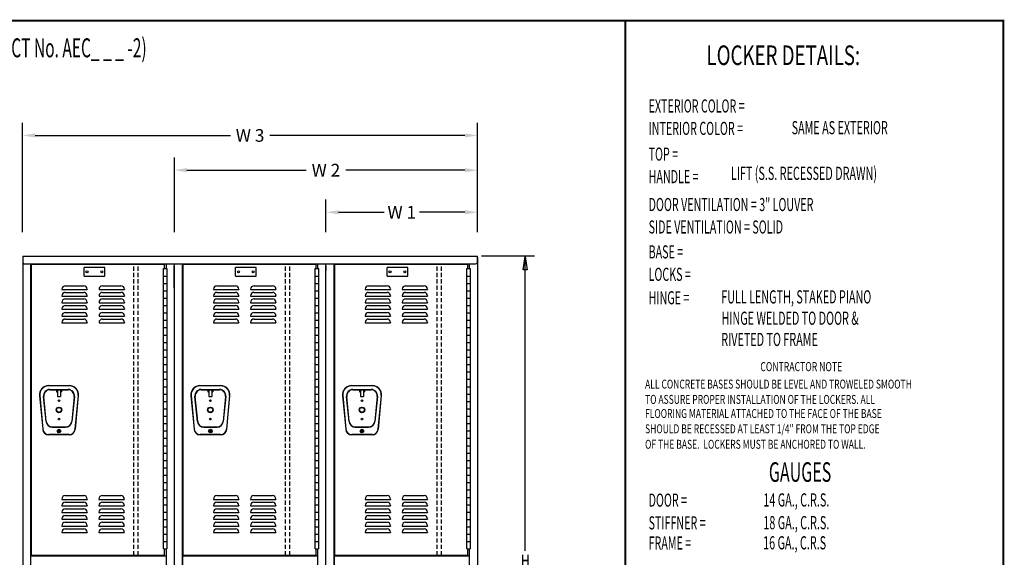
# Model space of a CAD drawing. Extents: x 0 to 196, y -2 to 123.
# Drawn here: x 79 to 196, y 59 to 123 of the extents above; entities that cross this region are included whole.
import ezdxf

# ---------------------------------------------------------------- set-up
doc = ezdxf.new("R2010")
doc.units = 0
doc.header["$MEASUREMENT"] = 0
doc.header["$PDMODE"] = 2
doc.linetypes.add('DASHED', pattern=[0.75, 0.5, -0.25])
doc.layers.get('0').update_dxf_attribs({"linetype": 'CONTINUOUS'})
doc.layers.get('DEFPOINTS').update_dxf_attribs({"linetype": 'CONTINUOUS'})
doc.dimstyles.new('DIMSTYLE2', dxfattribs={"dimtxt": 1.5, "dimasz": 1.5, "dimexe": 1.5, "dimexo": 0.0625, "dimgap": 0.09, "dimtad": 0, "dimtih": 1, "dimtoh": 1, "dimdec": 6, "dimzin": 0, "dimdsep": 46, "dimtxsty": 'Standard', "dimcen": 0.09, "dimadec": 0, "dimazin": 0, "dimtfac": 1, "dimtdec": 6, "dimtofl": 0, "dimtmove": 2, "dimatfit": 3, "dimfxl": 0, "dimtolj": 1, "dimtzin": 0, "dimarcsym": 0})
doc.dimstyles.new('DIMSTYLE3', dxfattribs={"dimtxt": 1.5, "dimasz": 1.5, "dimexe": 1.5, "dimexo": 0.0625, "dimgap": 0.09, "dimtad": 0, "dimtih": 1, "dimtoh": 1, "dimdec": 6, "dimzin": 0, "dimdsep": 46, "dimtxsty": 'Standard', "dimcen": 0.09, "dimadec": 0, "dimazin": 0, "dimtfac": 1, "dimtdec": 6, "dimtofl": 0, "dimtmove": 2, "dimatfit": 3, "dimfxl": 0, "dimtolj": 1, "dimtzin": 0, "dimarcsym": 0})
doc.dimstyles.new('DIMSTYLE4', dxfattribs={"dimtxt": 1.5, "dimasz": 1.5, "dimexe": 1.5, "dimexo": 0.0625, "dimgap": 0.09, "dimtad": 0, "dimtih": 1, "dimtoh": 1, "dimdec": 6, "dimzin": 0, "dimdsep": 46, "dimtxsty": 'Standard', "dimcen": 0.09, "dimadec": 0, "dimazin": 0, "dimtfac": 1, "dimtdec": 6, "dimtofl": 0, "dimtmove": 2, "dimatfit": 3, "dimfxl": 0, "dimtolj": 1, "dimtzin": 0, "dimarcsym": 0})

# ---------------------------------------------------------------- blocks, each defined once
blk = doc.blocks.new('*D3')
at = {"color": 0, "linetype": 'Continuous', "lineweight": -2}
for p, q in [((79.39, 97.72), (79.39, 110.69)), ((133.31, 97.72), (133.31, 110.69)), ((80.89, 109.19), (104.01, 109.19)), ((131.81, 109.19), (108.69, 109.19))]:
    blk.add_line(p, q, dxfattribs=at)
at = {"color": 0, "linetype": 'Continuous'}
for points in [[(80.89, 109.44), (80.89, 108.94), (79.39, 109.19)], [(131.81, 109.44), (131.81, 108.94), (133.31, 109.19)]]:
    blk.add_solid(points, dxfattribs=at)
at = {"layer": 'DEFPOINTS', "color": 0, "linetype": 'Continuous'}
for p in [(79.39, 109.19), (79.39, 97.65), (133.31, 97.65)]:
    blk.add_point(p, dxfattribs=at)
at = {"color": 0, "linetype": 'Continuous', "insert": (106.35, 109.19), "char_height": 1.5, "attachment_point": 5}
blk.add_mtext('\\A1;W 3', dxfattribs=at)
blk = doc.blocks.new('*D2')
at = {"color": 0, "linetype": 'Continuous', "lineweight": -2}
for p, q in [((97.37, 97.72), (97.37, 106.57)), ((133.31, 97.72), (133.31, 106.57)), ((98.87, 105.07), (113, 105.07)), ((131.81, 105.07), (117.68, 105.07))]:
    blk.add_line(p, q, dxfattribs=at)
at = {"color": 0, "linetype": 'Continuous'}
for points in [[(98.87, 105.32), (98.87, 104.82), (97.37, 105.07)], [(131.81, 105.32), (131.81, 104.82), (133.31, 105.07)]]:
    blk.add_solid(points, dxfattribs=at)
at = {"layer": 'DEFPOINTS', "color": 0, "linetype": 'Continuous'}
for p in [(133.31, 105.07), (97.37, 97.65), (133.31, 97.65)]:
    blk.add_point(p, dxfattribs=at)
at = {"color": 0, "linetype": 'Continuous', "insert": (115.34, 105.07), "char_height": 1.5, "attachment_point": 5}
blk.add_mtext('\\A1;W 2', dxfattribs=at)
blk = doc.blocks.new('*D5')
at = {"color": 0, "linetype": 'Continuous', "lineweight": -2}
for p, q in [((115.34, 97.72), (115.34, 101.58)), ((133.31, 97.72), (133.31, 101.58)), ((116.84, 100.08), (122.24, 100.08)), ((131.81, 100.08), (126.42, 100.08))]:
    blk.add_line(p, q, dxfattribs=at)
at = {"color": 0, "linetype": 'Continuous'}
for points in [[(116.84, 100.33), (116.84, 99.83), (115.34, 100.08)], [(131.81, 100.33), (131.81, 99.83), (133.31, 100.08)]]:
    blk.add_solid(points, dxfattribs=at)
at = {"layer": 'DEFPOINTS', "color": 0, "linetype": 'Continuous'}
for p in [(115.34, 100.08), (115.34, 97.65), (133.31, 97.65)]:
    blk.add_point(p, dxfattribs=at)
at = {"color": 0, "linetype": 'Continuous', "insert": (124.33, 100.08), "char_height": 1.5, "attachment_point": 5}
blk.add_mtext('\\A1;W 1', dxfattribs=at)

msp = doc.modelspace()

# ---------------------------------------------------------------- linework, layer by layer
at = {"color": 7, "linetype": 'Continuous'}
for p, q in [((150.754605, 122.6980105), (150.754605, 45.8517316)), ((150.8518101, 122.6980105), (150.8518101, 45.8517316)), ((79.3948309, 94.8544031), (79.3948309, 22.8532545)), ((79.3948309, 94.8544031), (133.3081595, 94.8544031)), ((133.3081595, 94.7047439), (133.3081595, 94.8544031)), ((133.3111397, 94.7047439), (133.3111397, 22.8532545)), ((133.3111397, 94.1670008), (133.3111397, 94.7047439)), ((140.0743065, 94.8556892), (133.7806535, 94.8556892)), ((138.9514094, 59.9393853), (138.9514094, 94.7753853)), ((79.5828309, 93.9790008), (97.3669339, 93.9790008)), ((80.3781062, 93.6044198), (80.3781062, 93.9790008)), ((80.3781062, 23.8530158), (80.3781062, 93.9790008)), ((80.4480109, 93.9165707), (96.1786991, 93.9165707)), ((80.4480109, 59.4002796), (80.4480109, 93.9165707)), ((89.1175203, 93.5134095), (86.6752951, 93.5134095)), ((86.6752951, 92.5134095), (86.6752951, 93.5134095)), ((89.1175203, 92.5134095), (89.1175203, 93.5134095)), ((96.0863731, 60.1457208), (96.0863731, 93.3957208)), ((96.0863731, 93.3957208), (96.4921692, 93.3957208)), ((96.1786991, 93.9165707), (96.1786991, 93.3957208)), ((96.3836586, 93.9790008), (96.3836586, 93.3957208)), ((96.3836586, 93.9790008), (115.3390368, 93.9790008)), ((96.4921692, 93.3957208), (96.4921692, 60.1457208)), ((97.3669339, 93.9790008), (97.3669339, 23.8530158)), ((97.3669339, 91.1061478), (97.3669339, 93.7292801)), ((98.3502091, 93.9790008), (98.3502091, 23.8530158)), ((98.3502091, 23.8530158), (98.3502091, 93.9790008)), ((98.3502091, 59.3066207), (98.3502091, 93.9790008)), ((98.3502091, 91.1061478), (98.3502091, 93.7292801)), ((98.4201139, 93.9165707), (114.150802, 93.9165707)), ((98.4201139, 59.4002796), (98.4201139, 93.9165707)), ((107.0621435, 93.5134095), (104.6199182, 93.5134095)), ((104.6199182, 92.5134095), (104.6199182, 93.5134095)), ((107.0621435, 92.5134095), (107.0621435, 93.5134095)), ((114.058476, 60.1457208), (114.058476, 93.3957208)), ((114.058476, 93.3957208), (114.4642721, 93.3957208)), ((114.150802, 93.9165707), (114.150802, 93.3957208)), ((114.3557616, 93.9790008), (114.3557616, 93.3957208)), ((114.3557616, 93.9790008), (133.1231397, 93.9790008)), ((114.4642721, 93.3957208), (114.4642721, 60.1457208)), ((115.3390368, 23.8530158), (115.3390368, 93.9790008)), ((115.3390368, 93.6044198), (115.3390368, 93.9790008)), ((115.3390368, 59.3066207), (115.3390368, 93.9790008)), ((115.3390368, 93.7292801), (115.3390368, 93.1671801)), ((115.3390368, 91.1061478), (115.3390368, 93.7292801)), ((116.322312, 59.3066207), (116.322312, 93.9790008)), ((116.322312, 23.8530158), (116.322312, 93.9790008)), ((116.322312, 93.9790008), (116.322312, 23.8530158)), ((116.322312, 91.1061478), (116.322312, 93.7292801)), ((116.3922168, 93.9165707), (132.122905, 93.9165707)), ((116.3922168, 59.4002796), (116.3922168, 93.9165707)), ((125.0342464, 93.5134095), (122.5920211, 93.5134095)), ((122.5920211, 92.5134095), (122.5920211, 93.5134095)), ((125.0342464, 92.5134095), (125.0342464, 93.5134095)), ((132.0305789, 60.1457208), (132.0305789, 93.3957208)), ((132.0305789, 93.3957208), (132.436375, 93.3957208)), ((132.122905, 93.9165707), (132.122905, 93.3957208)), ((132.3278645, 93.9790008), (132.3278645, 93.3957208)), ((132.436375, 93.3957208), (132.436375, 60.1457208)), ((86.6752951, 92.5134095), (89.1175203, 92.5134095)), ((96.0863731, 92.5207208), (96.4921692, 92.5207208)), ((104.6199182, 92.5134095), (107.0621435, 92.5134095)), ((114.058476, 92.5207208), (114.4642721, 92.5207208)), ((122.5920211, 92.5134095), (125.0342464, 92.5134095)), ((132.0305789, 92.5207208), (132.436375, 92.5207208)), ((84.4474239, 91.3574208), (86.6472316, 91.3574208)), ((88.8443854, 91.3574208), (91.044193, 91.3574208)), ((96.0863731, 91.6457208), (96.4921692, 91.6457208)), ((102.4195269, 91.3574208), (104.6193345, 91.3574208)), ((106.8164883, 91.3574208), (109.0162959, 91.3574208)), ((114.058476, 91.6457208), (114.4642721, 91.6457208)), ((120.3916298, 91.3574208), (122.5914374, 91.3574208)), ((124.7885912, 91.3574208), (126.9883989, 91.3574208)), ((132.0305789, 91.6457208), (132.436375, 91.6457208)), ((84.0474239, 90.9574208), (84.0474239, 90.9199385)), ((84.0474239, 90.9199385), (87.0474239, 90.9199385)), ((84.0474239, 90.1762024), (84.0474239, 90.1393425)), ((84.0474239, 90.1387201), (87.0474239, 90.1387201)), ((84.4474239, 90.5762024), (86.6472316, 90.5762024)), ((87.0472316, 90.9574208), (87.0472316, 90.9199385)), ((87.0472316, 90.1762024), (87.0472316, 90.1387201)), ((88.4443854, 90.9574208), (88.4443854, 90.9199385)), ((88.4443854, 90.9199385), (91.4443854, 90.9199385)), ((88.4443854, 90.1762024), (88.4443854, 90.1393425)), ((88.4443854, 90.1387201), (91.4443854, 90.1387201)), ((88.8443854, 90.5762024), (91.044193, 90.5762024)), ((91.444193, 90.9574208), (91.444193, 90.9199385)), ((91.444193, 90.1762024), (91.444193, 90.1387201)), ((96.0863731, 90.7707208), (96.4921692, 90.7707208)), ((96.0863731, 89.8957208), (96.4921692, 89.8957208)), ((102.0195269, 90.9574208), (102.0195269, 90.9199385)), ((102.0195269, 90.9199385), (105.0195269, 90.9199385)), ((102.0195269, 90.1762024), (102.0195269, 90.1393425)), ((102.0195269, 90.1387201), (105.0195269, 90.1387201)), ((102.4195269, 90.5762024), (104.6193345, 90.5762024)), ((105.0193345, 90.9574208), (105.0193345, 90.9199385)), ((105.0193345, 90.1762024), (105.0193345, 90.1387201)), ((106.4164883, 90.9574208), (106.4164883, 90.9199385)), ((106.4164883, 90.9199385), (109.4164883, 90.9199385)), ((106.4164883, 90.1762024), (106.4164883, 90.1393425)), ((106.4164883, 90.1387201), (109.4164883, 90.1387201)), ((106.8164883, 90.5762024), (109.0162959, 90.5762024)), ((109.4162959, 90.9574208), (109.4162959, 90.9199385)), ((109.4162959, 90.1762024), (109.4162959, 90.1387201)), ((114.058476, 90.7707208), (114.4642721, 90.7707208)), ((114.058476, 89.8957208), (114.4642721, 89.8957208)), ((119.9916298, 90.9574208), (119.9916298, 90.9199385)), ((119.9916298, 90.9199385), (122.9916298, 90.9199385)), ((119.9916298, 90.1762024), (119.9916298, 90.1393425)), ((119.9916298, 90.1387201), (122.9916298, 90.1387201)), ((120.3916298, 90.5762024), (122.5914374, 90.5762024)), ((122.9914374, 90.9574208), (122.9914374, 90.9199385)), ((122.9914374, 90.1762024), (122.9914374, 90.1387201)), ((124.3885912, 90.9574208), (124.3885912, 90.9199385)), ((124.3885912, 90.9199385), (127.3885912, 90.9199385)), ((124.3885912, 90.1762024), (124.3885912, 90.1393425)), ((124.3885912, 90.1387201), (127.3885912, 90.1387201)), ((124.7885912, 90.5762024), (126.9883989, 90.5762024)), ((127.3883989, 90.9574208), (127.3883989, 90.9199385)), ((127.3883989, 90.1762024), (127.3883989, 90.1387201)), ((132.0305789, 90.7707208), (132.436375, 90.7707208)), ((132.0305789, 89.8957208), (132.436375, 89.8957208)), ((84.0474239, 89.3949841), (84.0474239, 89.3575018)), ((84.0474239, 89.3575018), (87.0474239, 89.3575018)), ((84.4474239, 89.7949841), (86.6472316, 89.7949841)), ((84.4474239, 89.0137657), (86.6472316, 89.0137657)), ((87.0472316, 89.3949841), (87.0472316, 89.3575018)), ((88.4443854, 89.3949841), (88.4443854, 89.3575018)), ((88.4443854, 89.3575018), (91.4443854, 89.3575018)), ((88.8443854, 89.7949841), (91.044193, 89.7949841)), ((88.8443854, 89.0137657), (91.044193, 89.0137657)), ((91.444193, 89.3949841), (91.444193, 89.3575018)), ((96.0863731, 89.0207208), (96.4921692, 89.0207208)), ((102.0195269, 89.3949841), (102.0195269, 89.3575018)), ((102.0195269, 89.3575018), (105.0195269, 89.3575018)), ((102.4195269, 89.7949841), (104.6193345, 89.7949841)), ((102.4195269, 89.0137657), (104.6193345, 89.0137657)), ((105.0193345, 89.3949841), (105.0193345, 89.3575018)), ((106.4164883, 89.3949841), (106.4164883, 89.3575018)), ((106.4164883, 89.3575018), (109.4164883, 89.3575018)), ((106.8164883, 89.7949841), (109.0162959, 89.7949841)), ((106.8164883, 89.0137657), (109.0162959, 89.0137657)), ((109.4162959, 89.3949841), (109.4162959, 89.3575018)), ((114.058476, 89.0207208), (114.4642721, 89.0207208)), ((119.9916298, 89.3949841), (119.9916298, 89.3575018)), ((119.9916298, 89.3575018), (122.9916298, 89.3575018)), ((120.3916298, 89.7949841), (122.5914374, 89.7949841)), ((120.3916298, 89.0137657), (122.5914374, 89.0137657)), ((122.9914374, 89.3949841), (122.9914374, 89.3575018)), ((124.3885912, 89.3949841), (124.3885912, 89.3575018)), ((124.3885912, 89.3575018), (127.3885912, 89.3575018)), ((124.7885912, 89.7949841), (126.9883989, 89.7949841)), ((124.7885912, 89.0137657), (126.9883989, 89.0137657)), ((127.3883989, 89.3949841), (127.3883989, 89.3575018)), ((132.0305789, 89.0207208), (132.436375, 89.0207208)), ((84.0474239, 88.6137657), (84.0474239, 88.5769058)), ((84.0474239, 88.5762834), (87.0474239, 88.5762834)), ((84.0474239, 87.7950651), (84.0474239, 87.7575828)), ((84.0474239, 87.7575828), (87.0474239, 87.7575828)), ((84.4474239, 88.1950651), (86.6472316, 88.1950651)), ((87.0472316, 88.6137657), (87.0472316, 88.5762834)), ((87.0472316, 87.7950651), (87.0472316, 87.7575828)), ((88.4443854, 88.6137657), (88.4443854, 88.5769058)), ((88.4443854, 88.5762834), (91.4443854, 88.5762834)), ((88.4443854, 87.7950651), (88.4443854, 87.7575828)), ((88.4443854, 87.7575828), (91.4443854, 87.7575828)), ((88.8443854, 88.1950651), (91.044193, 88.1950651)), ((91.444193, 88.6137657), (91.444193, 88.5762834)), ((91.444193, 87.7950651), (91.444193, 87.7575828)), ((96.0863731, 88.1457208), (96.4921692, 88.1457208)), ((102.0195269, 88.6137657), (102.0195269, 88.5769058)), ((102.0195269, 88.5762834), (105.0195269, 88.5762834)), ((102.0195269, 87.7950651), (102.0195269, 87.7575828)), ((102.0195269, 87.7575828), (105.0195269, 87.7575828)), ((102.4195269, 88.1950651), (104.6193345, 88.1950651)), ((105.0193345, 88.6137657), (105.0193345, 88.5762834)), ((105.0193345, 87.7950651), (105.0193345, 87.7575828)), ((106.4164883, 88.6137657), (106.4164883, 88.5769058)), ((106.4164883, 88.5762834), (109.4164883, 88.5762834)), ((106.4164883, 87.7950651), (106.4164883, 87.7575828)), ((106.4164883, 87.7575828), (109.4164883, 87.7575828)), ((106.8164883, 88.1950651), (109.0162959, 88.1950651)), ((109.4162959, 88.6137657), (109.4162959, 88.5762834)), ((109.4162959, 87.7950651), (109.4162959, 87.7575828)), ((114.058476, 88.1457208), (114.4642721, 88.1457208)), ((119.9916298, 88.6137657), (119.9916298, 88.5769058)), ((119.9916298, 88.5762834), (122.9916298, 88.5762834)), ((119.9916298, 87.7950651), (119.9916298, 87.7575828)), ((119.9916298, 87.7575828), (122.9916298, 87.7575828)), ((120.3916298, 88.1950651), (122.5914374, 88.1950651)), ((122.9914374, 88.6137657), (122.9914374, 88.5762834)), ((122.9914374, 87.7950651), (122.9914374, 87.7575828)), ((124.3885912, 88.6137657), (124.3885912, 88.5769058)), ((124.3885912, 88.5762834), (127.3885912, 88.5762834)), ((124.3885912, 87.7950651), (124.3885912, 87.7575828)), ((124.3885912, 87.7575828), (127.3885912, 87.7575828)), ((124.7885912, 88.1950651), (126.9883989, 88.1950651)), ((127.3883989, 88.6137657), (127.3883989, 88.5762834)), ((127.3883989, 87.7950651), (127.3883989, 87.7575828)), ((132.0305789, 88.1457208), (132.436375, 88.1457208)), ((84.0474239, 87.0138467), (84.0474239, 86.9769868)), ((84.0474239, 86.9763644), (87.0474239, 86.9763644)), ((84.4474239, 87.4138467), (86.6472316, 87.4138467)), ((87.0472316, 87.0138467), (87.0472316, 86.9763644)), ((88.4443854, 87.0138467), (88.4443854, 86.9769868)), ((88.4443854, 86.9763644), (91.4443854, 86.9763644)), ((88.8443854, 87.4138467), (91.044193, 87.4138467)), ((91.444193, 87.0138467), (91.444193, 86.9763644)), ((96.0863731, 87.2707208), (96.4921692, 87.2707208)), ((96.0863731, 86.3957208), (96.4921692, 86.3957208)), ((102.0195269, 87.0138467), (102.0195269, 86.9769868)), ((102.0195269, 86.9763644), (105.0195269, 86.9763644)), ((102.4195269, 87.4138467), (104.6193345, 87.4138467)), ((105.0193345, 87.0138467), (105.0193345, 86.9763644)), ((106.4164883, 87.0138467), (106.4164883, 86.9769868)), ((106.4164883, 86.9763644), (109.4164883, 86.9763644)), ((106.8164883, 87.4138467), (109.0162959, 87.4138467)), ((109.4162959, 87.0138467), (109.4162959, 86.9763644)), ((114.058476, 87.2707208), (114.4642721, 87.2707208)), ((114.058476, 86.3957208), (114.4642721, 86.3957208)), ((119.9916298, 87.0138467), (119.9916298, 86.9769868)), ((119.9916298, 86.9763644), (122.9916298, 86.9763644)), ((120.3916298, 87.4138467), (122.5914374, 87.4138467)), ((122.9914374, 87.0138467), (122.9914374, 86.9763644)), ((124.3885912, 87.0138467), (124.3885912, 86.9769868)), ((124.3885912, 86.9763644), (127.3885912, 86.9763644)), ((124.7885912, 87.4138467), (126.9883989, 87.4138467)), ((127.3883989, 87.0138467), (127.3883989, 86.9763644)), ((132.0305789, 87.2707208), (132.436375, 87.2707208)), ((132.0305789, 86.3957208), (132.436375, 86.3957208)), ((96.0863731, 85.5207208), (96.4921692, 85.5207208)), ((114.058476, 85.5207208), (114.4642721, 85.5207208)), ((132.0305789, 85.5207208), (132.436375, 85.5207208)), ((96.0863731, 84.6457208), (96.4921692, 84.6457208)), ((114.058476, 84.6457208), (114.4642721, 84.6457208)), ((132.0305789, 84.6457208), (132.436375, 84.6457208)), ((96.0863731, 83.7707208), (96.4921692, 83.7707208)), ((96.0863731, 82.8957208), (96.4921692, 82.8957208)), ((114.058476, 83.7707208), (114.4642721, 83.7707208)), ((114.058476, 82.8957208), (114.4642721, 82.8957208)), ((132.0305789, 83.7707208), (132.436375, 83.7707208)), ((132.0305789, 82.8957208), (132.436375, 82.8957208)), ((96.0863731, 82.0207208), (96.4921692, 82.0207208)), ((114.058476, 82.0207208), (114.4642721, 82.0207208)), ((114.058476, 82.0207208), (114.4642721, 82.0207208)), ((132.0305789, 82.0207208), (132.436375, 82.0207208)), ((96.0863731, 81.1457208), (96.4921692, 81.1457208)), ((114.058476, 81.1457208), (114.4642721, 81.1457208)), ((114.058476, 81.1457208), (114.4642721, 81.1457208)), ((132.0305789, 81.1457208), (132.436375, 81.1457208)), ((82.4660633, 79.5284828), (84.9247933, 79.5284828)), ((84.9247933, 79.4984828), (82.4660633, 79.4984828)), ((96.0863731, 80.2707208), (96.4921692, 80.2707208)), ((96.0863731, 79.3957208), (96.4921692, 79.3957208)), ((100.4106865, 79.5284828), (102.8694165, 79.5284828)), ((102.8694165, 79.4984828), (100.4106865, 79.4984828)), ((114.058476, 80.2707208), (114.4642721, 80.2707208)), ((114.058476, 80.2707208), (114.4642721, 80.2707208)), ((114.058476, 79.3957208), (114.4642721, 79.3957208)), ((118.3827894, 79.5284828), (120.8415194, 79.5284828)), ((120.8415194, 79.4984828), (118.3827894, 79.4984828)), ((132.0305789, 80.2707208), (132.436375, 80.2707208)), ((132.0305789, 79.3957208), (132.436375, 79.3957208)), ((81.3901503, 78.3363668), (81.7630023, 74.3365768)), ((81.4200203, 78.3391508), (81.7928723, 74.3393608)), ((82.1602273, 75.2664728), (81.8699043, 78.2354728)), ((82.1900843, 75.2693928), (81.8997613, 78.2383928)), ((82.6163443, 79.0584628), (84.7745123, 79.0584628)), ((82.6163443, 79.0284628), (84.7745123, 79.0284628)), ((83.4141783, 79.0284628), (83.4141783, 78.7784628)), ((83.4141783, 78.7784628), (83.5329366, 78.7784628)), ((83.5329366, 79.0284628), (83.5329366, 78.244713)), ((83.5329366, 78.244713), (83.85792, 78.244713)), ((83.85792, 79.0284628), (83.85792, 78.244713)), ((83.85792, 78.7784628), (83.9766783, 78.7784628)), ((83.9766783, 79.0284628), (83.9766783, 78.7784628)), ((85.4910953, 78.2383928), (85.2007723, 75.2693928)), ((85.5209523, 78.2354728), (85.2306293, 75.2664728)), ((85.9708363, 78.3391508), (85.5979843, 74.3393608)), ((85.6278543, 74.3365768), (86.0007063, 78.3363668)), ((96.0863731, 78.5207208), (96.4921692, 78.5207208)), ((99.3347735, 78.3363668), (99.7076255, 74.3365768)), ((99.3646435, 78.3391508), (99.7374955, 74.3393608)), ((100.1048505, 75.2664728), (99.8145275, 78.2354728)), ((100.1347075, 75.2693928), (99.8443845, 78.2383928)), ((100.5609675, 79.0584628), (102.7191355, 79.0584628)), ((100.5609675, 79.0284628), (102.7191355, 79.0284628)), ((101.3588015, 79.0284628), (101.3588015, 78.7784628)), ((101.3588015, 78.7784628), (101.4775597, 78.7784628)), ((101.4775597, 79.0284628), (101.4775597, 78.244713)), ((101.4775597, 78.244713), (101.8025432, 78.244713)), ((101.8025432, 79.0284628), (101.8025432, 78.244713)), ((101.8025432, 78.7784628), (101.9213015, 78.7784628)), ((101.9213015, 79.0284628), (101.9213015, 78.7784628)), ((103.4357185, 78.2383928), (103.1453955, 75.2693928)), ((103.4655755, 78.2354728), (103.1752525, 75.2664728)), ((103.9154595, 78.3391508), (103.5426075, 74.3393608)), ((103.5724775, 74.3365768), (103.9453295, 78.3363668)), ((114.058476, 78.5207208), (114.4642721, 78.5207208)), ((117.3068764, 78.3363668), (117.6797284, 74.3365768)), ((117.3367464, 78.3391508), (117.7095984, 74.3393608)), ((118.0769534, 75.2664728), (117.7866304, 78.2354728)), ((118.1068104, 75.2693928), (117.8164874, 78.2383928)), ((118.5330704, 79.0584628), (120.6912384, 79.0584628)), ((118.5330704, 79.0284628), (120.6912384, 79.0284628)), ((119.3309044, 79.0284628), (119.3309044, 78.7784628)), ((119.3309044, 78.7784628), (119.4496627, 78.7784628)), ((119.4496627, 79.0284628), (119.4496627, 78.244713)), ((119.4496627, 78.244713), (119.7746461, 78.244713)), ((119.7746461, 79.0284628), (119.7746461, 78.244713)), ((119.7746461, 78.7784628), (119.8934044, 78.7784628)), ((119.8934044, 79.0284628), (119.8934044, 78.7784628)), ((121.4078214, 78.2383928), (121.1174984, 75.2693928)), ((121.4376784, 78.2354728), (121.1473554, 75.2664728)), ((121.8875624, 78.3391508), (121.5147104, 74.3393608)), ((121.5445804, 74.3365768), (121.9174324, 78.3363668)), ((132.0305789, 78.5207208), (132.436375, 78.5207208)), ((96.0863731, 77.6457208), (96.4921692, 77.6457208)), ((114.058476, 77.6457208), (114.4642721, 77.6457208)), ((132.0305789, 77.6457208), (132.436375, 77.6457208)), ((96.0863731, 76.7707208), (96.4921692, 76.7707208)), ((96.0863731, 75.8957208), (96.4921692, 75.8957208)), ((114.058476, 76.7707208), (114.4642721, 76.7707208)), ((114.058476, 75.8957208), (114.4642721, 75.8957208)), ((132.0305789, 76.7707208), (132.436375, 76.7707208)), ((132.0305789, 75.8957208), (132.436375, 75.8957208)), ((96.0863731, 75.0207208), (96.4921692, 75.0207208)), ((114.058476, 75.0207208), (114.4642721, 75.0207208)), ((132.0305789, 75.0207208), (132.436375, 75.0207208)), ((84.9109623, 73.7134038), (82.4798943, 73.7134038)), ((84.9109623, 73.6834038), (82.4798943, 73.6834038)), ((82.9066673, 74.6194628), (84.4841893, 74.6194628)), ((82.9066673, 74.5894628), (84.4841893, 74.5894628)), ((96.0863731, 74.1457208), (96.4921692, 74.1457208)), ((102.8555855, 73.7134038), (100.4245175, 73.7134038)), ((102.8555855, 73.6834038), (100.4245175, 73.6834038)), ((100.8512905, 74.6194628), (102.4288125, 74.6194628)), ((100.8512905, 74.5894628), (102.4288125, 74.5894628)), ((114.058476, 74.1457208), (114.4642721, 74.1457208)), ((120.8276884, 73.7134038), (118.3966204, 73.7134038)), ((120.8276884, 73.6834038), (118.3966204, 73.6834038)), ((118.8233934, 74.6194628), (120.4009154, 74.6194628)), ((118.8233934, 74.5894628), (120.4009154, 74.5894628)), ((132.0305789, 74.1457208), (132.436375, 74.1457208)), ((96.0863731, 73.2707208), (96.4921692, 73.2707208)), ((96.0863731, 72.3957208), (96.4921692, 72.3957208)), ((114.058476, 73.2707208), (114.4642721, 73.2707208)), ((114.058476, 72.3957208), (114.4642721, 72.3957208)), ((132.0305789, 73.2707208), (132.436375, 73.2707208)), ((132.0305789, 72.3957208), (132.436375, 72.3957208)), ((96.0863731, 71.5207208), (96.4921692, 71.5207208)), ((114.058476, 71.5207208), (114.4642721, 71.5207208)), ((132.0305789, 71.5207208), (132.436375, 71.5207208)), ((96.0863731, 70.6457208), (96.4921692, 70.6457208)), ((114.058476, 70.6457208), (114.4642721, 70.6457208)), ((114.058476, 70.6457208), (114.4642721, 70.6457208)), ((132.0305789, 70.6457208), (132.436375, 70.6457208)), ((96.0863731, 69.7707208), (96.4921692, 69.7707208)), ((96.0863731, 68.8957208), (96.4921692, 68.8957208)), ((114.058476, 69.7707208), (114.4642721, 69.7707208)), ((114.058476, 69.7707208), (114.4642721, 69.7707208)), ((114.058476, 68.8957208), (114.4642721, 68.8957208)), ((132.0305789, 69.7707208), (132.436375, 69.7707208)), ((132.0305789, 68.8957208), (132.436375, 68.8957208)), ((96.0863731, 68.0207208), (96.4921692, 68.0207208)), ((114.058476, 68.0207208), (114.4642721, 68.0207208)), ((132.0305789, 68.0207208), (132.436375, 68.0207208)), ((96.0863731, 67.1457208), (96.4921692, 67.1457208)), ((114.058476, 67.1457208), (114.4642721, 67.1457208)), ((132.0305789, 67.1457208), (132.436375, 67.1457208)), ((84.0374459, 66.071042), (84.0374459, 66.0335597)), ((84.0374459, 66.0335597), (87.0374459, 66.0335597)), ((84.4374459, 66.471042), (86.6372535, 66.471042)), ((84.4374459, 65.6898237), (86.6372535, 65.6898237)), ((87.0372535, 66.071042), (87.0372535, 66.0335597)), ((88.4344073, 66.071042), (88.4344073, 66.0335597)), ((88.4344073, 66.0335597), (91.4344073, 66.0335597)), ((88.8344073, 66.471042), (91.0342149, 66.471042)), ((88.8344073, 65.6898237), (91.0342149, 65.6898237)), ((91.4342149, 66.071042), (91.4342149, 66.0335597)), ((96.0863731, 66.2707208), (96.4921692, 66.2707208)), ((96.0863731, 65.3957208), (96.4921692, 65.3957208)), ((102.0095488, 66.071042), (102.0095488, 66.0335597)), ((102.0095488, 66.0335597), (105.0095488, 66.0335597)), ((102.4095488, 66.471042), (104.6093564, 66.471042)), ((102.4095488, 65.6898237), (104.6093564, 65.6898237)), ((105.0093564, 66.071042), (105.0093564, 66.0335597)), ((106.4065102, 66.071042), (106.4065102, 66.0335597)), ((106.4065102, 66.0335597), (109.4065102, 66.0335597)), ((106.8065102, 66.471042), (109.0063179, 66.471042)), ((106.8065102, 65.6898237), (109.0063179, 65.6898237)), ((109.4063179, 66.071042), (109.4063179, 66.0335597)), ((114.058476, 66.2707208), (114.4642721, 66.2707208)), ((114.058476, 65.3957208), (114.4642721, 65.3957208)), ((119.9816517, 66.071042), (119.9816517, 66.0335597)), ((119.9816517, 66.0335597), (122.9816517, 66.0335597)), ((120.3816517, 66.471042), (122.5814593, 66.471042)), ((120.3816517, 65.6898237), (122.5814593, 65.6898237)), ((122.9814593, 66.071042), (122.9814593, 66.0335597)), ((124.3786132, 66.071042), (124.3786132, 66.0335597)), ((124.3786132, 66.0335597), (127.3786132, 66.0335597)), ((124.7786132, 66.471042), (126.9784208, 66.471042)), ((124.7786132, 65.6898237), (126.9784208, 65.6898237)), ((127.3784208, 66.071042), (127.3784208, 66.0335597)), ((132.0305789, 66.2707208), (132.436375, 66.2707208)), ((132.0305789, 65.3957208), (132.436375, 65.3957208)), ((84.0374459, 65.2898237), (84.0374459, 65.2529638)), ((84.0374459, 65.2523414), (87.0374459, 65.2523414)), ((84.0374459, 64.5086053), (84.0374459, 64.471123)), ((84.0374459, 64.471123), (87.0374459, 64.471123)), ((84.4374459, 64.9086053), (86.6372535, 64.9086053)), ((87.0372535, 65.2898237), (87.0372535, 65.2523414)), ((87.0372535, 64.5086053), (87.0372535, 64.471123)), ((88.4344073, 65.2898237), (88.4344073, 65.2529638)), ((88.4344073, 65.2523414), (91.4344073, 65.2523414)), ((88.4344073, 64.5086053), (88.4344073, 64.471123)), ((88.4344073, 64.471123), (91.4344073, 64.471123)), ((88.8344073, 64.9086053), (91.0342149, 64.9086053)), ((91.4342149, 65.2898237), (91.4342149, 65.2523414)), ((91.4342149, 64.5086053), (91.4342149, 64.471123)), ((96.0863731, 64.5207208), (96.4921692, 64.5207208)), ((102.0095488, 65.2898237), (102.0095488, 65.2529638)), ((102.0095488, 65.2523414), (105.0095488, 65.2523414)), ((102.0095488, 64.5086053), (102.0095488, 64.471123)), ((102.0095488, 64.471123), (105.0095488, 64.471123)), ((102.4095488, 64.9086053), (104.6093564, 64.9086053)), ((105.0093564, 65.2898237), (105.0093564, 65.2523414)), ((105.0093564, 64.5086053), (105.0093564, 64.471123)), ((106.4065102, 65.2898237), (106.4065102, 65.2529638)), ((106.4065102, 65.2523414), (109.4065102, 65.2523414)), ((106.4065102, 64.5086053), (106.4065102, 64.471123)), ((106.4065102, 64.471123), (109.4065102, 64.471123)), ((106.8065102, 64.9086053), (109.0063179, 64.9086053)), ((109.4063179, 65.2898237), (109.4063179, 65.2523414)), ((109.4063179, 64.5086053), (109.4063179, 64.471123)), ((114.058476, 64.5207208), (114.4642721, 64.5207208)), ((119.9816517, 65.2898237), (119.9816517, 65.2529638)), ((119.9816517, 65.2523414), (122.9816517, 65.2523414)), ((119.9816517, 64.5086053), (119.9816517, 64.471123)), ((119.9816517, 64.471123), (122.9816517, 64.471123)), ((120.3816517, 64.9086053), (122.5814593, 64.9086053)), ((122.9814593, 65.2898237), (122.9814593, 65.2523414)), ((122.9814593, 64.5086053), (122.9814593, 64.471123)), ((124.3786132, 65.2898237), (124.3786132, 65.2529638)), ((124.3786132, 65.2523414), (127.3786132, 65.2523414)), ((124.3786132, 64.5086053), (124.3786132, 64.471123)), ((124.3786132, 64.471123), (127.3786132, 64.471123)), ((124.7786132, 64.9086053), (126.9784208, 64.9086053)), ((127.3784208, 65.2898237), (127.3784208, 65.2523414)), ((127.3784208, 64.5086053), (127.3784208, 64.471123)), ((132.0305789, 64.5207208), (132.436375, 64.5207208)), ((84.0374459, 63.727387), (84.0374459, 63.6905271)), ((84.0374459, 63.6899047), (87.0374459, 63.6899047)), ((84.4374459, 64.127387), (86.6372535, 64.127387)), ((84.4374459, 63.3086863), (86.6372535, 63.3086863)), ((87.0372535, 63.727387), (87.0372535, 63.6899047)), ((88.4344073, 63.727387), (88.4344073, 63.6905271)), ((88.4344073, 63.6899047), (91.4344073, 63.6899047)), ((88.8344073, 64.127387), (91.0342149, 64.127387)), ((88.8344073, 63.3086863), (91.0342149, 63.3086863)), ((91.4342149, 63.727387), (91.4342149, 63.6899047)), ((96.0863731, 63.6457208), (96.4921692, 63.6457208)), ((102.0095488, 63.727387), (102.0095488, 63.6905271)), ((102.0095488, 63.6899047), (105.0095488, 63.6899047)), ((102.4095488, 64.127387), (104.6093564, 64.127387)), ((102.4095488, 63.3086863), (104.6093564, 63.3086863)), ((105.0093564, 63.727387), (105.0093564, 63.6899047)), ((106.4065102, 63.727387), (106.4065102, 63.6905271)), ((106.4065102, 63.6899047), (109.4065102, 63.6899047)), ((106.8065102, 64.127387), (109.0063179, 64.127387)), ((106.8065102, 63.3086863), (109.0063179, 63.3086863)), ((109.4063179, 63.727387), (109.4063179, 63.6899047)), ((114.058476, 63.6457208), (114.4642721, 63.6457208)), ((119.9816517, 63.727387), (119.9816517, 63.6905271)), ((119.9816517, 63.6899047), (122.9816517, 63.6899047)), ((120.3816517, 64.127387), (122.5814593, 64.127387)), ((120.3816517, 63.3086863), (122.5814593, 63.3086863)), ((122.9814593, 63.727387), (122.9814593, 63.6899047)), ((124.3786132, 63.727387), (124.3786132, 63.6905271)), ((124.3786132, 63.6899047), (127.3786132, 63.6899047)), ((124.7786132, 64.127387), (126.9784208, 64.127387)), ((124.7786132, 63.3086863), (126.9784208, 63.3086863)), ((127.3784208, 63.727387), (127.3784208, 63.6899047)), ((132.0305789, 63.6457208), (132.436375, 63.6457208)), ((84.0374459, 62.9086863), (84.0374459, 62.871204)), ((84.0374459, 62.871204), (87.0374459, 62.871204)), ((84.0374459, 62.127468), (84.0374459, 62.0906081)), ((84.0374459, 62.0899857), (87.0374459, 62.0899857)), ((84.4374459, 62.527468), (86.6372535, 62.527468)), ((87.0372535, 62.9086863), (87.0372535, 62.871204)), ((87.0372535, 62.127468), (87.0372535, 62.0899857)), ((88.4344073, 62.9086863), (88.4344073, 62.871204)), ((88.4344073, 62.871204), (91.4344073, 62.871204)), ((88.4344073, 62.127468), (88.4344073, 62.0906081)), ((88.4344073, 62.0899857), (91.4344073, 62.0899857)), ((88.8344073, 62.527468), (91.0342149, 62.527468)), ((91.4342149, 62.9086863), (91.4342149, 62.871204)), ((91.4342149, 62.127468), (91.4342149, 62.0899857)), ((96.0863731, 62.7707208), (96.4921692, 62.7707208)), ((96.0863731, 61.8957208), (96.4921692, 61.8957208)), ((102.0095488, 62.9086863), (102.0095488, 62.871204)), ((102.0095488, 62.871204), (105.0095488, 62.871204)), ((102.0095488, 62.127468), (102.0095488, 62.0906081)), ((102.0095488, 62.0899857), (105.0095488, 62.0899857)), ((102.4095488, 62.527468), (104.6093564, 62.527468)), ((105.0093564, 62.9086863), (105.0093564, 62.871204)), ((105.0093564, 62.127468), (105.0093564, 62.0899857)), ((106.4065102, 62.9086863), (106.4065102, 62.871204)), ((106.4065102, 62.871204), (109.4065102, 62.871204)), ((106.4065102, 62.127468), (106.4065102, 62.0906081)), ((106.4065102, 62.0899857), (109.4065102, 62.0899857)), ((106.8065102, 62.527468), (109.0063179, 62.527468)), ((109.4063179, 62.9086863), (109.4063179, 62.871204)), ((109.4063179, 62.127468), (109.4063179, 62.0899857)), ((114.058476, 62.7707208), (114.4642721, 62.7707208)), ((114.058476, 61.8957208), (114.4642721, 61.8957208)), ((119.9816517, 62.9086863), (119.9816517, 62.871204)), ((119.9816517, 62.871204), (122.9816517, 62.871204)), ((119.9816517, 62.127468), (119.9816517, 62.0906081)), ((119.9816517, 62.0899857), (122.9816517, 62.0899857)), ((120.3816517, 62.527468), (122.5814593, 62.527468)), ((122.9814593, 62.9086863), (122.9814593, 62.871204)), ((122.9814593, 62.127468), (122.9814593, 62.0899857)), ((124.3786132, 62.9086863), (124.3786132, 62.871204)), ((124.3786132, 62.871204), (127.3786132, 62.871204)), ((124.3786132, 62.127468), (124.3786132, 62.0906081)), ((124.3786132, 62.0899857), (127.3786132, 62.0899857)), ((124.7786132, 62.527468), (126.9784208, 62.527468)), ((127.3784208, 62.9086863), (127.3784208, 62.871204)), ((127.3784208, 62.127468), (127.3784208, 62.0899857)), ((132.0305789, 62.7707208), (132.436375, 62.7707208)), ((132.0305789, 61.8957208), (132.436375, 61.8957208)), ((96.0863731, 61.0207208), (96.4921692, 61.0207208)), ((114.058476, 61.0207208), (114.4642721, 61.0207208)), ((132.0305789, 61.0207208), (132.436375, 61.0207208)), ((96.0863731, 60.1457208), (96.4921692, 60.1457208)), ((96.1786991, 60.1457208), (96.1786991, 59.4002796)), ((96.3836586, 60.1457208), (96.3836586, 57.8796857)), ((114.058476, 60.1457208), (114.4642721, 60.1457208)), ((114.150802, 60.1457208), (114.150802, 59.4002796)), ((114.3557616, 60.1457208), (114.3557616, 57.8796857)), ((132.0305789, 60.1457208), (132.436375, 60.1457208)), ((132.122905, 60.1457208), (132.122905, 59.4002796)), ((132.3278645, 60.1457208), (132.3278645, 57.8796857)), ((80.3781062, 59.3378358), (96.3836586, 59.3378358)), ((80.4480109, 59.4002796), (96.1786991, 59.4002796)), ((98.3502091, 59.3378358), (114.3557616, 59.3378358)), ((98.3502091, 23.8530158), (98.3502091, 59.3378358)), ((98.4201139, 59.4002796), (114.150802, 59.4002796)), ((116.322312, 59.3378358), (132.3278645, 59.3378358)), ((116.322312, 23.8530158), (116.322312, 59.3378358)), ((116.3922168, 59.4002796), (132.122905, 59.4002796))]:
    msp.add_line(p, q, dxfattribs=at)
at = {"color": 7, "linetype": 'DASHED'}
for p, q in [((92.5863731, 59.4002796), (92.5863731, 93.9165707)), ((93.0863731, 59.4002796), (93.0863731, 93.9165707)), ((110.558476, 59.4002796), (110.558476, 93.9165707)), ((111.058476, 59.4002796), (111.058476, 93.9165707)), ((128.5305789, 59.4002796), (128.5305789, 93.9165707)), ((129.0305789, 59.4002796), (129.0305789, 93.9165707))]:
    msp.add_line(p, q, dxfattribs=at)
at = {"const_width": 0.097181}
for points in [[(0, 0), (0, 122.8714233), (195.7010238, 122.8714233), (195.7010238, 0)], [(0.1222599, 0.1222599), (0.1222599, 122.7491634), (195.5787639, 122.7491634), (195.5787639, 0.1222599)]]:
    msp.add_lwpolyline(points, close=True, dxfattribs=at)
at = {"color": 7, "linetype": 'Continuous'}
for centre, radius in [((87.0214077, 93.0134095), 0.125), ((88.7714077, 93.0134095), 0.125), ((104.9660309, 93.0134095), 0.125), ((106.7160309, 93.0134095), 0.125), ((122.9381338, 93.0134095), 0.125), ((124.6881338, 93.0134095), 0.125), ((83.6954283, 77.7329628), 0.1015), ((101.6400515, 77.7329628), 0.1015), ((119.6121544, 77.7329628), 0.1015), ((83.6954283, 76.6389628), 0.328), ((83.6954283, 76.6389628), 0.28125), ((83.6954283, 76.6389628), 0.28125), ((101.6400515, 76.6389628), 0.328), ((101.6400515, 76.6389628), 0.28125), ((101.6400515, 76.6389628), 0.28125), ((119.6121544, 76.6389628), 0.328), ((119.6121544, 76.6389628), 0.28125), ((119.6121544, 76.6389628), 0.28125), ((83.6954283, 75.5449628), 0.1015), ((101.6400515, 75.5449628), 0.1015), ((119.6121544, 75.5449628), 0.1015), ((83.6954283, 74.1204628), 0.219), ((83.6954283, 74.1204628), 0.1575), ((83.6954283, 74.1204628), 0.1015), ((83.6954283, 74.1204628), 0.098), ((101.6400515, 74.1204628), 0.219), ((101.6400515, 74.1204628), 0.1575), ((101.6400515, 74.1204628), 0.1015), ((101.6400515, 74.1204628), 0.098), ((119.6121544, 74.1204628), 0.219), ((119.6121544, 74.1204628), 0.1575), ((119.6121544, 74.1204628), 0.1015), ((119.6121544, 74.1204628), 0.098)]:
    msp.add_circle(centre, radius, dxfattribs=at)
for centre, radius, start, end in [((79.5828309, 94.1670008), 0.188, 180, 270), ((133.1231397, 94.1670008), 0.188, 270, 0), ((84.4474239, 90.9574208), 0.4, 90, 180), ((86.6472316, 90.9574208), 0.4, 0, 90), ((88.8443854, 90.9574208), 0.4, 90, 180), ((91.044193, 90.9574208), 0.4, 0, 90), ((102.4195269, 90.9574208), 0.4, 90, 180), ((104.6193345, 90.9574208), 0.4, 0, 90), ((106.8164883, 90.9574208), 0.4, 90, 180), ((109.0162959, 90.9574208), 0.4, 0, 90), ((120.3916298, 90.9574208), 0.4, 90, 180), ((122.5914374, 90.9574208), 0.4, 0, 90), ((124.7885912, 90.9574208), 0.4, 90, 180), ((126.9883989, 90.9574208), 0.4, 0, 90), ((84.4474239, 90.1762024), 0.4, 90, 180), ((86.6472316, 90.1762024), 0.4, 0, 90), ((88.8443854, 90.1762024), 0.4, 90, 180), ((91.044193, 90.1762024), 0.4, 0, 90), ((102.4195269, 90.1762024), 0.4, 90, 180), ((104.6193345, 90.1762024), 0.4, 0, 90), ((106.8164883, 90.1762024), 0.4, 90, 180), ((109.0162959, 90.1762024), 0.4, 0, 90), ((120.3916298, 90.1762024), 0.4, 90, 180), ((122.5914374, 90.1762024), 0.4, 0, 90), ((124.7885912, 90.1762024), 0.4, 90, 180), ((126.9883989, 90.1762024), 0.4, 0, 90), ((84.4474239, 89.3949841), 0.4, 90, 180), ((84.4474239, 88.6137657), 0.4, 90, 180), ((86.6472316, 89.3949841), 0.4, 0, 90), ((86.6472316, 88.6137657), 0.4, 0, 90), ((88.8443854, 89.3949841), 0.4, 90, 180), ((88.8443854, 88.6137657), 0.4, 90, 180), ((91.044193, 89.3949841), 0.4, 0, 90), ((91.044193, 88.6137657), 0.4, 0, 90), ((102.4195269, 89.3949841), 0.4, 90, 180), ((102.4195269, 88.6137657), 0.4, 90, 180), ((104.6193345, 89.3949841), 0.4, 0, 90), ((104.6193345, 88.6137657), 0.4, 0, 90), ((106.8164883, 89.3949841), 0.4, 90, 180), ((106.8164883, 88.6137657), 0.4, 90, 180), ((109.0162959, 89.3949841), 0.4, 0, 90), ((109.0162959, 88.6137657), 0.4, 0, 90), ((120.3916298, 89.3949841), 0.4, 90, 180), ((120.3916298, 88.6137657), 0.4, 90, 180), ((122.5914374, 89.3949841), 0.4, 0, 90), ((122.5914374, 88.6137657), 0.4, 0, 90), ((124.7885912, 89.3949841), 0.4, 90, 180), ((124.7885912, 88.6137657), 0.4, 90, 180), ((126.9883989, 89.3949841), 0.4, 0, 90), ((126.9883989, 88.6137657), 0.4, 0, 90), ((84.4474239, 87.7950651), 0.4, 90, 180), ((86.6472316, 87.7950651), 0.4, 0, 90), ((88.8443854, 87.7950651), 0.4, 90, 180), ((91.044193, 87.7950651), 0.4, 0, 90), ((102.4195269, 87.7950651), 0.4, 90, 180), ((104.6193345, 87.7950651), 0.4, 0, 90), ((106.8164883, 87.7950651), 0.4, 90, 180), ((109.0162959, 87.7950651), 0.4, 0, 90), ((120.3916298, 87.7950651), 0.4, 90, 180), ((122.5914374, 87.7950651), 0.4, 0, 90), ((124.7885912, 87.7950651), 0.4, 90, 180), ((126.9883989, 87.7950651), 0.4, 0, 90), ((84.4474239, 87.0138467), 0.4, 90, 180), ((86.6472316, 87.0138467), 0.4, 0, 90), ((88.8443854, 87.0138467), 0.4, 90, 180), ((91.044193, 87.0138467), 0.4, 0, 90), ((102.4195269, 87.0138467), 0.4, 90, 180), ((104.6193345, 87.0138467), 0.4, 0, 90), ((106.8164883, 87.0138467), 0.4, 90, 180), ((109.0162959, 87.0138467), 0.4, 0, 90), ((120.3916298, 87.0138467), 0.4, 90, 180), ((122.5914374, 87.0138467), 0.4, 0, 90), ((124.7885912, 87.0138467), 0.4, 90, 180), ((126.9883989, 87.0138467), 0.4, 0, 90), ((82.4742933, 78.4394778), 1.089036, 90.432996, 185.432996), ((82.4742083, 78.4395558), 1.058958, 90.44067, 185.44067), ((84.9166483, 78.4395558), 1.058958, 354.55933, 89.55933), ((84.9165633, 78.4394778), 1.089036, 354.567004, 89.567004), ((100.4189165, 78.4394778), 1.089036, 90.432996, 185.432996), ((100.4188315, 78.4395558), 1.058958, 90.44067, 185.44067), ((102.8612715, 78.4395558), 1.058958, 354.55933, 89.55933), ((102.8611865, 78.4394778), 1.089036, 354.567004, 89.567004), ((118.3910194, 78.4394778), 1.089036, 90.432996, 185.432996), ((118.3909344, 78.4395558), 1.058958, 90.44067, 185.44067), ((120.8333744, 78.4395558), 1.058958, 354.55933, 89.55933), ((120.8332894, 78.4394778), 1.089036, 354.567004, 89.567004), ((82.6163443, 78.3084628), 0.75, 90, 185.584897), ((82.6163443, 78.3084628), 0.72, 90, 185.584897), ((84.7745123, 78.3084628), 0.75, 354.415103, 90), ((84.7745123, 78.3084628), 0.72, 354.415103, 90), ((100.5609675, 78.3084628), 0.75, 90, 185.584897), ((100.5609675, 78.3084628), 0.72, 90, 185.584897), ((102.7191355, 78.3084628), 0.75, 354.415103, 90), ((102.7191355, 78.3084628), 0.72, 354.415103, 90), ((118.5330704, 78.3084628), 0.75, 90, 185.584897), ((118.5330704, 78.3084628), 0.72, 90, 185.584897), ((120.6912384, 78.3084628), 0.75, 354.415103, 90), ((120.6912384, 78.3084628), 0.72, 354.415103, 90), ((82.9066673, 75.3394628), 0.75, 185.584897, 270), ((82.9066673, 75.3394628), 0.72, 185.584897, 270), ((84.4841893, 75.3394628), 0.72, 270, 354.415103), ((84.4841893, 75.3394628), 0.75, 270, 354.415103), ((100.8512905, 75.3394628), 0.75, 185.584897, 270), ((100.8512905, 75.3394628), 0.72, 185.584897, 270), ((102.4288125, 75.3394628), 0.72, 270, 354.415103), ((102.4288125, 75.3394628), 0.75, 270, 354.415103), ((118.8233934, 75.3394628), 0.75, 185.584897, 270), ((118.8233934, 75.3394628), 0.72, 185.584897, 270), ((120.4009154, 75.3394628), 0.72, 270, 354.415103), ((120.4009154, 75.3394628), 0.75, 270, 354.415103), ((82.4798943, 74.4034038), 0.72, 185.325602, 270), ((82.4798943, 74.4034038), 0.69, 185.325602, 270), ((84.9109623, 74.4034038), 0.69, 270, 354.674398), ((84.9109623, 74.4034038), 0.72, 270, 354.674398), ((100.4245175, 74.4034038), 0.72, 185.325602, 270), ((100.4245175, 74.4034038), 0.69, 185.325602, 270), ((102.8555855, 74.4034038), 0.69, 270, 354.674398), ((102.8555855, 74.4034038), 0.72, 270, 354.674398), ((118.3966204, 74.4034038), 0.72, 185.325602, 270), ((118.3966204, 74.4034038), 0.69, 185.325602, 270), ((120.8276884, 74.4034038), 0.69, 270, 354.674398), ((120.8276884, 74.4034038), 0.72, 270, 354.674398), ((84.4374459, 66.071042), 0.4, 90, 180), ((84.4374459, 65.2898237), 0.4, 90, 180), ((86.6372535, 66.071042), 0.4, 0, 90), ((86.6372535, 65.2898237), 0.4, 0, 90), ((88.8344073, 66.071042), 0.4, 90, 180), ((88.8344073, 65.2898237), 0.4, 90, 180), ((91.0342149, 66.071042), 0.4, 0, 90), ((91.0342149, 65.2898237), 0.4, 0, 90), ((102.4095488, 66.071042), 0.4, 90, 180), ((102.4095488, 65.2898237), 0.4, 90, 180), ((104.6093564, 66.071042), 0.4, 0, 90), ((104.6093564, 65.2898237), 0.4, 0, 90), ((106.8065102, 66.071042), 0.4, 90, 180), ((106.8065102, 65.2898237), 0.4, 90, 180), ((109.0063179, 66.071042), 0.4, 0, 90), ((109.0063179, 65.2898237), 0.4, 0, 90), ((120.3816517, 66.071042), 0.4, 90, 180), ((120.3816517, 65.2898237), 0.4, 90, 180), ((122.5814593, 66.071042), 0.4, 0, 90), ((122.5814593, 65.2898237), 0.4, 0, 90), ((124.7786132, 66.071042), 0.4, 90, 180), ((124.7786132, 65.2898237), 0.4, 90, 180), ((126.9784208, 66.071042), 0.4, 0, 90), ((126.9784208, 65.2898237), 0.4, 0, 90), ((84.4374459, 64.5086053), 0.4, 90, 180), ((86.6372535, 64.5086053), 0.4, 0, 90), ((88.8344073, 64.5086053), 0.4, 90, 180), ((91.0342149, 64.5086053), 0.4, 0, 90), ((102.4095488, 64.5086053), 0.4, 90, 180), ((104.6093564, 64.5086053), 0.4, 0, 90), ((106.8065102, 64.5086053), 0.4, 90, 180), ((109.0063179, 64.5086053), 0.4, 0, 90), ((120.3816517, 64.5086053), 0.4, 90, 180), ((122.5814593, 64.5086053), 0.4, 0, 90), ((124.7786132, 64.5086053), 0.4, 90, 180), ((126.9784208, 64.5086053), 0.4, 0, 90), ((84.4374459, 63.727387), 0.4, 90, 180), ((84.4374459, 62.9086863), 0.4, 90, 180), ((86.6372535, 63.727387), 0.4, 0, 90), ((86.6372535, 62.9086863), 0.4, 0, 90), ((88.8344073, 63.727387), 0.4, 90, 180), ((88.8344073, 62.9086863), 0.4, 90, 180), ((91.0342149, 63.727387), 0.4, 0, 90), ((91.0342149, 62.9086863), 0.4, 0, 90), ((102.4095488, 63.727387), 0.4, 90, 180), ((102.4095488, 62.9086863), 0.4, 90, 180), ((104.6093564, 63.727387), 0.4, 0, 90), ((104.6093564, 62.9086863), 0.4, 0, 90), ((106.8065102, 63.727387), 0.4, 90, 180), ((106.8065102, 62.9086863), 0.4, 90, 180), ((109.0063179, 63.727387), 0.4, 0, 90), ((109.0063179, 62.9086863), 0.4, 0, 90), ((120.3816517, 63.727387), 0.4, 90, 180), ((120.3816517, 62.9086863), 0.4, 90, 180), ((122.5814593, 63.727387), 0.4, 0, 90), ((122.5814593, 62.9086863), 0.4, 0, 90), ((124.7786132, 63.727387), 0.4, 90, 180), ((124.7786132, 62.9086863), 0.4, 90, 180), ((126.9784208, 63.727387), 0.4, 0, 90), ((126.9784208, 62.9086863), 0.4, 0, 90), ((84.4374459, 62.127468), 0.4, 90, 180), ((86.6372535, 62.127468), 0.4, 0, 90), ((88.8344073, 62.127468), 0.4, 90, 180), ((91.0342149, 62.127468), 0.4, 0, 90), ((102.4095488, 62.127468), 0.4, 90, 180), ((104.6093564, 62.127468), 0.4, 0, 90), ((106.8065102, 62.127468), 0.4, 90, 180), ((109.0063179, 62.127468), 0.4, 0, 90), ((120.3816517, 62.127468), 0.4, 90, 180), ((122.5814593, 62.127468), 0.4, 0, 90), ((124.7786132, 62.127468), 0.4, 90, 180), ((126.9784208, 62.127468), 0.4, 0, 90)]:
    msp.add_arc(centre, radius, start, end, dxfattribs=at)
at = {"color": 7, "linetype": 'Continuous', "invisible_edges": 4}
msp.add_3dface([(138.9514094, 94.8197218), (139.1839094, 93.2697218), (138.7189094, 93.2697218)], dxfattribs=at)

# ---------------------------------------------------------------- texts
at = {"color": 7, "linetype": 'Continuous'}
for s, height, width, p in [('AMP-1003E "CHAMP" ELITE CORRIDOR DOUBLE TIER LOCKER (18" OR 24" WIDE) (PRODUCT No. AEC_ _ _ -2)', 2.25, 0.6, (2.644011, 118.4537918)), ('LOCKER DETAILS:', 2.322010469, 0.7, (160.4514093, 117.5413682)), ('EXTERIOR COLOR =', 1.552146035, 0.6, (153.5856673, 111.9117241)), ('SAME AS EXTERIOR', 1.5621285, 0.6, (170.5401259, 109.3347959)), ('INTERIOR COLOR =', 1.552146035, 0.6, (153.5856673, 109.2509023)), ('TOP =', 1.55214604, 0.6, (153.5856673, 106.2023773)), ('HANDLE =', 1.55214604, 0.6, (153.5856673, 103.5295405)), ('LIFT (S.S. RECESSED DRAWN)', 1.5621285, 0.6, (163.3455919, 103.917735)), ('DOOR VENTILATION = 3" LOUVER', 1.552146035, 0.6, (153.5856673, 100.2215115)), ('SIDE VENTILATION = SOLID', 1.552146035, 0.6, (153.5856673, 97.5606898)), ('BASE =', 1.55214604, 0.6, (153.5856673, 94.6049484)), ('LOCKS =', 1.55214604, 0.6, (153.5856673, 91.9441267)), ('HINGE =', 1.55214604, 0.6, (153.5856673, 89.1665225)), ('FULL LENGTH, STAKED PIANO', 1.5621285, 0.6, (162.2031045, 89.2643387)), ('HINGE WELDED TO DOOR &', 1.5621285, 0.6, (162.2202887, 86.7326132)), ('RIVETED TO FRAME', 1.5621285, 0.6, (162.2004235, 84.218004)), ('CONTRACTOR NOTE', 1.07733, 0.7, (166.8280503, 81.2338575)), ('ALL CONCRETE BASES SHOULD BE LEVEL AND TROWELED SMOOTH', 1.058281388, 0.7, (153.1682999, 79.1713797)), ('TO ASSURE PROPER INSTALLATION OF THE LOCKERS. ALL', 1.058281388, 0.7, (153.1682999, 77.357183)), ('FLOORING MATERIAL ATTACHED TO THE FACE OF THE BASE', 1.058281388, 0.7, (153.1682999, 75.6823368)), ('SHOULD BE RECESSED AT LEAST 1/4" FROM THE TOP EDGE', 1.058281388, 0.7, (153.1682999, 73.8681401)), ('OF THE BASE.  LOCKERS MUST BE ANCHORED TO WALL.', 1.058281388, 0.7, (153.1682999, 72.0330826)), ('GAUGES', 2.32201047, 0.6, (167.8439819, 68.1112383)), ('DOOR =', 1.55214604, 0.6, (153.5856673, 65.1622114)), ('14 GA., C.R.S.', 1.5621285, 0.6, (167.1897657, 65.1822065)), ('STIFFNER =', 1.55214604, 0.6, (153.5856673, 62.4675669)), ('18 GA., C.R.S.', 1.5621285, 0.6, (167.1897657, 62.487562)), ('FRAME =', 1.55214604, 0.6, (153.5856673, 60.0797189)), ('16 GA., C.R.S', 1.5621285, 0.6, (167.1636087, 60.099714)), ('H', 1.5, 0.7, (138.4514094, 57.9903853))]:
    msp.add_text(s, height=height, dxfattribs=dict(at, width=width)).set_placement(p)

# ---------------------------------------------------------------- dimensions: what is measured, and where the dimension line sits
for base, p1, p2, text, dimstyle, picture, middle in [((79.3948309, 109.1943852), (133.3111397, 97.653517), (79.3948309, 97.653517), 'W 3', 'DIMSTYLE2', '*D3', (106.3529853, 109.1943852)), ((133.3111397, 105.0661911), (97.3669339, 97.653517), (133.3111397, 97.653517), 'W 2', 'DIMSTYLE3', '*D2', (115.3390368, 105.0661911)), ((115.3390368, 100.0813354), (133.3111397, 97.653517), (115.3390368, 97.653517), 'W 1', 'DIMSTYLE4', '*D5', (124.3250882, 100.0813354))]:
    dim = msp.add_linear_dim(base=base, p1=p1, p2=p2, text=text, dimstyle=dimstyle, dxfattribs=at)
    dim.commit()
    dim.dimension.update_dxf_attribs({"geometry": picture, "text_midpoint": middle})

doc.saveas('drawing.dxf')
